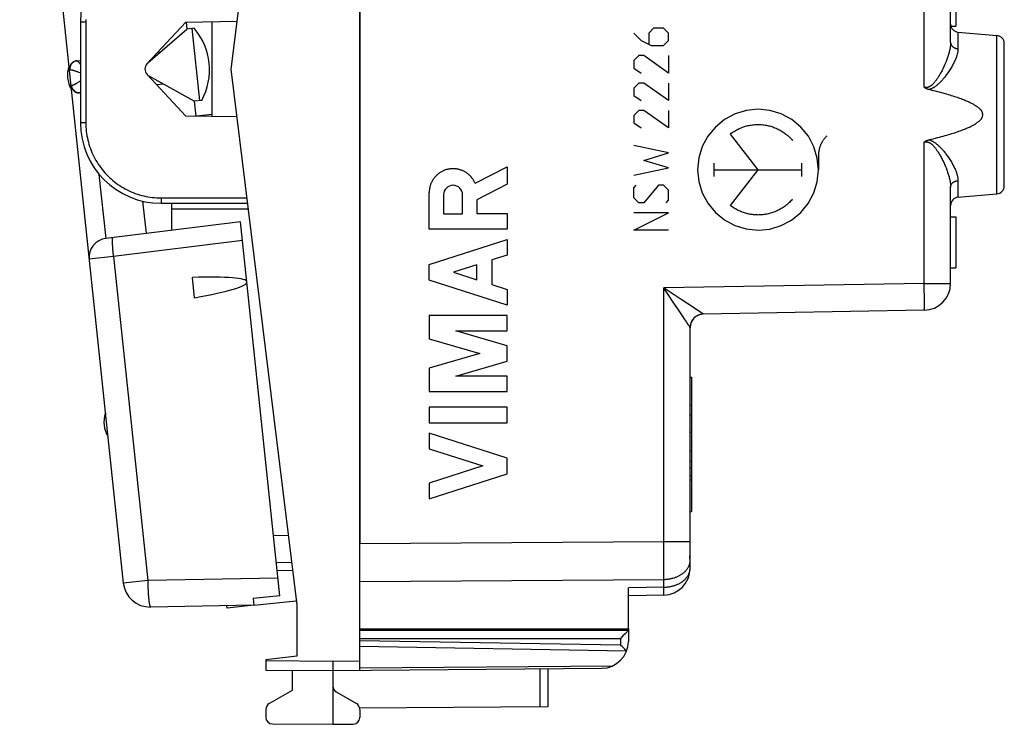
# Model space of a CAD drawing. Units: millimetres. Extents: x -58.9 to 23.6, y -24.4 to 46.3.
# Drawn here: x -58.9 to -22.2, y -24.4 to 1.8 of the extents above; entities that cross this region are included whole.
import ezdxf

# ---------------------------------------------------------------- set-up
doc = ezdxf.new("R2010")
doc.units = ezdxf.units.MM
doc.header["$LTSCALE"] = 16.335
doc.layers.get('0').update_dxf_attribs({"linetype": 'CONTINUOUS'})
for name, color, linetype in [('218', 7, 'CONTINUOUS'), ('ASSI', 7, 'CONTINUOUS'), ('DRAFT', 7, 'CONTINUOUS'), ('RACCORDO', 7, 'CONTINUOUS')]:
    doc.layers.add(name, color=color, linetype=linetype)

msp = doc.modelspace()

# ---------------------------------------------------------------- linework, layer by layer
at = {"color": 7, "linetype": 'CONTINUOUS'}
for p, q in [((-52.388, 1.519), (-52.666, 1.489)), ((-52.472, 1.51), (-52.19, -1.175)), ((-52.106, -1.167), (-52.384, -1.196))]:
    msp.add_line(p, q, dxfattribs=at)
msp.add_arc((-54.22, -0.031), 2.4, 331.7711, 40.2289, dxfattribs=at)
at = {"layer": '218', "color": 7, "linetype": 'CONTINUOUS'}
for p, q in [((-46.222, 17.672), (-46.222, -17.672)), ((-24.222, 0.994), (-24.222, 9.406)), ((-24.022, 3.3), (-24.022, 1.6)), ((-24.212, 1.6), (-24.022, 1.6)), ((-23.948, 1.376), (-22.496, 1.249)), ((-22.222, -4.35), (-22.222, 0.95)), ((-24.222, -7.983), (-24.222, -4.394)), ((-23.948, -4.776), (-22.496, -4.649)), ((-24.222, -5.5), (-24.022, -5.5)), ((-24.022, -5.5), (-24.022, -7.4)), ((-24.222, -7.4), (-24.022, -7.4)), ((-25.205, -8.983), (-33.431, -9.127)), ((-33.922, -18.588), (-33.922, -9.626)), ((-33.922, -11.47), (-33.872, -11.47)), ((-33.872, -11.47), (-33.872, -16.47)), ((-33.872, -12.533), (-33.922, -12.533)), ((-33.922, -12.873), (-33.872, -12.873)), ((-33.922, -13.516), (-33.872, -13.516)), ((-33.922, -14.218), (-33.872, -14.218)), ((-33.922, -14.604), (-33.872, -14.604)), ((-33.922, -14.848), (-33.872, -14.848)), ((-33.922, -15.143), (-33.872, -15.143)), ((-33.922, -15.294), (-33.872, -15.294)), ((-33.922, -16.47), (-33.872, -16.47)), ((-33.922, -18.244), (-33.935, -18.244)), ((-36.222, -20.85), (-36.222, -19.318)), ((-34.905, -19.588), (-36.222, -19.611)), ((-46.222, -20.85), (-36.222, -20.85))]:
    msp.add_line(p, q, dxfattribs=at)
at = {"layer": '218', "color": 250, "linetype": 'CONTINUOUS'}
for p, q in [((-25.205, -0.677), (-25.205, 11.077)), ((-35.279, 1.521), (-35.465, 1.336)), ((-34.908, 1.521), (-35.279, 1.521)), ((-34.722, 1.336), (-34.908, 1.521)), ((-36.022, 1.336), (-35.743, 1.057)), ((-35.465, 1.336), (-35.465, 0.933)), ((-34.722, 1.057), (-34.722, 1.336)), ((-23.948, 1.376), (-23.948, 0.755)), ((-22.496, -4.649), (-22.496, 1.249)), ((-35.743, 1.057), (-35.372, 0.871)), ((-35.372, 0.871), (-34.908, 0.871)), ((-34.908, 0.871), (-34.722, 1.057)), ((-35.836, 0.5), (-36.022, 0.314)), ((-35.651, 0.5), (-35.836, 0.5)), ((-34.722, -0.15), (-35.651, 0.5)), ((-34.722, 0.5), (-34.722, -0.15)), ((-36.022, 0.314), (-36.022, 0.036)), ((-36.022, 0.036), (-35.743, -0.15)), ((-35.836, -0.521), (-36.022, -0.707)), ((-36.022, -0.707), (-36.022, -0.986)), ((-35.651, -0.521), (-35.836, -0.521)), ((-34.722, -1.171), (-35.651, -0.521)), ((-34.722, -0.521), (-34.722, -1.171)), ((-36.022, -0.986), (-35.743, -1.171)), ((-35.836, -1.543), (-36.022, -1.729)), ((-36.022, -1.729), (-36.022, -2.007)), ((-35.651, -1.543), (-35.836, -1.543)), ((-34.722, -2.193), (-35.651, -1.543)), ((-34.722, -1.543), (-34.722, -2.193)), ((-36.022, -2.007), (-35.743, -2.193)), ((-31.391, -3.75), (-32.424, -2.419)), ((-34.722, -3.121), (-36.022, -2.843)), ((-25.205, -7.983), (-25.205, -2.723)), ((-35.651, -3.4), (-34.722, -3.121)), ((-29.142, -3.215), (-29.142, -3.75)), ((-41.929, -4.255), (-40.738, -3.638)), ((-40.738, -3.638), (-40.738, -4.291)), ((-34.722, -3.679), (-35.651, -3.4)), ((-33.026, -3.998), (-33.026, -3.502)), ((-29.756, -3.998), (-29.756, -3.502)), ((-36.022, -3.957), (-34.722, -3.679)), ((-33.026, -3.75), (-29.756, -3.75)), ((-32.424, -5.081), (-31.391, -3.75)), ((-40.738, -4.291), (-41.859, -4.872)), ((-36.022, -4.421), (-35.929, -4.329)), ((-35.093, -4.329), (-35.651, -4.979)), ((-34.908, -4.329), (-35.093, -4.329)), ((-34.722, -4.514), (-34.908, -4.329)), ((-23.948, -4.155), (-23.948, -4.776)), ((-43.638, -5.959), (-43.638, -4.6)), ((-43.101, -4.681), (-43.101, -5.386)), ((-42.396, -5.386), (-42.396, -4.681)), ((-36.022, -4.793), (-36.022, -4.421)), ((-34.722, -4.886), (-34.722, -4.514)), ((-41.859, -4.872), (-41.859, -5.378)), ((-35.836, -4.979), (-36.022, -4.793)), ((-35.651, -4.979), (-35.836, -4.979)), ((-34.815, -4.979), (-34.722, -4.886)), ((-43.101, -5.386), (-42.396, -5.386)), ((-41.859, -5.378), (-40.738, -5.378)), ((-40.738, -5.378), (-40.738, -5.959)), ((-34.722, -5.35), (-36.022, -5.35)), ((-36.022, -6), (-34.722, -5.35)), ((-40.738, -5.959), (-43.638, -5.959)), ((-34.722, -6), (-36.022, -6)), ((-43.638, -7.276), (-40.738, -6.345)), ((-40.738, -6.345), (-40.738, -6.925)), ((-40.738, -6.925), (-41.309, -7.108)), ((-43.638, -7.856), (-43.638, -7.276)), ((-41.859, -7.285), (-42.735, -7.566)), ((-41.859, -7.847), (-41.859, -7.285)), ((-41.309, -7.108), (-41.309, -8.024)), ((-42.735, -7.566), (-41.859, -7.847)), ((-40.738, -8.787), (-43.638, -7.856)), ((-41.309, -8.024), (-40.738, -8.207)), ((-25.205, -7.983), (-34.905, -8.153)), ((-25.205, -7.983), (-24.222, -7.983)), ((-25.202, -8.148), (-25.205, -7.983)), ((-40.738, -8.207), (-40.738, -8.787)), ((-34.851, -8.188), (-34.905, -8.153)), ((-34.868, -8.206), (-34.905, -8.153)), ((-34.905, -17.59), (-34.905, -8.153)), ((-34.761, -8.364), (-34.868, -8.206)), ((-34.744, -8.258), (-34.851, -8.188)), ((-34.526, -8.712), (-34.761, -8.364)), ((-34.484, -8.428), (-34.744, -8.258)), ((-34.535, -8.395), (-34.586, -8.361)), ((-34.249, -8.582), (-34.484, -8.428)), ((-25.2, -8.282), (-25.202, -8.148)), ((-25.199, -8.41), (-25.2, -8.282)), ((-25.198, -8.53), (-25.199, -8.41)), ((-34.381, -8.928), (-34.526, -8.712)), ((-34.009, -8.74), (-34.249, -8.582)), ((-33.641, -8.984), (-34.009, -8.74)), ((-25.197, -8.64), (-25.198, -8.53)), ((-25.198, -8.789), (-25.197, -8.719)), ((-25.198, -8.835), (-25.198, -8.789)), ((-25.197, -8.719), (-25.197, -8.64)), ((-34.26, -9.109), (-34.381, -8.928)), ((-34.179, -9.23), (-34.26, -9.109)), ((-33.527, -9.06), (-33.641, -8.984)), ((-33.489, -9.085), (-33.527, -9.06)), ((-33.468, -9.1), (-33.489, -9.085)), ((-33.456, -9.108), (-33.468, -9.1)), ((-33.431, -9.127), (-33.431, -9.127)), ((-25.199, -8.875), (-25.198, -8.835)), ((-25.199, -8.899), (-25.199, -8.875)), ((-40.738, -9.174), (-43.638, -9.174)), ((-43.638, -9.174), (-43.638, -10.051)), ((-40.738, -9.754), (-40.738, -9.174)), ((-34.113, -9.329), (-34.179, -9.23)), ((-34.048, -9.428), (-34.113, -9.329)), ((-34.027, -9.46), (-34.048, -9.428)), ((-33.984, -9.525), (-34.027, -9.46)), ((-33.965, -9.555), (-33.984, -9.525)), ((-40.738, -10.303), (-42.65, -9.754)), ((-42.65, -9.754), (-40.738, -9.754)), ((-33.95, -9.579), (-33.965, -9.555)), ((-43.638, -10.051), (-41.75, -10.593)), ((-41.75, -10.593), (-43.638, -11.134)), ((-40.738, -10.883), (-40.738, -10.303)), ((-42.65, -11.431), (-40.738, -10.883)), ((-43.638, -11.134), (-43.638, -12.011)), ((-40.738, -11.431), (-42.65, -11.431)), ((-40.738, -12.011), (-40.738, -11.431)), ((-43.638, -12.011), (-40.738, -12.011)), ((-40.738, -12.591), (-43.638, -12.591)), ((-43.638, -12.591), (-43.638, -13.171)), ((-40.738, -13.171), (-40.738, -12.591)), ((-43.638, -13.171), (-40.738, -13.171)), ((-40.738, -14.489), (-43.638, -13.558)), ((-43.638, -13.558), (-43.638, -14.138)), ((-43.638, -14.138), (-41.641, -14.779)), ((-40.738, -15.069), (-40.738, -14.489)), ((-41.641, -14.779), (-43.638, -15.42)), ((-43.638, -16), (-40.738, -15.069)), ((-43.638, -15.42), (-43.638, -16)), ((-46.222, -17.672), (-34.905, -17.59)), ((-34.905, -17.59), (-33.922, -17.59)), ((-34.903, -17.98), (-34.905, -17.59)), ((-34.903, -18.315), (-34.903, -17.98)), ((-34.903, -18.627), (-34.903, -18.315)), ((-34.904, -18.875), (-34.903, -18.627)), ((-46.222, -19.086), (-34.905, -19.004)), ((-34.905, -19.004), (-34.904, -18.875)), ((-34.905, -19.295), (-34.905, -19.004)), ((-34.905, -19.295), (-36.222, -19.318)), ((-34.903, -19.439), (-34.905, -19.295)), ((-34.903, -19.506), (-34.903, -19.439)), ((-34.903, -19.537), (-34.903, -19.506)), ((-34.903, -19.554), (-34.903, -19.537))]:
    msp.add_line(p, q, dxfattribs=at)
for points in [[(-24.222, 0.994), (-24.222, 0.969), (-24.223, 0.944), (-24.225, 0.917), (-24.227, 0.891), (-24.23, 0.863), (-24.233, 0.835), (-24.238, 0.806), (-24.243, 0.776), (-24.248, 0.746), (-24.255, 0.715), (-24.262, 0.683), (-24.27, 0.65), (-24.278, 0.616), (-24.288, 0.581), (-24.298, 0.546), (-24.309, 0.509), (-24.321, 0.472), (-24.334, 0.434), (-24.347, 0.396), (-24.362, 0.356), (-24.377, 0.316), (-24.393, 0.275), (-24.41, 0.233), (-24.428, 0.191), (-24.446, 0.149), (-24.465, 0.108), (-24.484, 0.067), (-24.503, 0.027), (-24.522, -0.012), (-24.541, -0.05), (-24.56, -0.086), (-24.579, -0.121), (-24.597, -0.154), (-24.615, -0.186), (-24.632, -0.216), (-24.649, -0.245), (-24.666, -0.273), (-24.682, -0.299), (-24.699, -0.324), (-24.714, -0.348), (-24.73, -0.371), (-24.746, -0.394), (-24.761, -0.415), (-24.776, -0.435), (-24.791, -0.454), (-24.805, -0.473), (-24.819, -0.49), (-24.833, -0.506), (-24.847, -0.522), (-24.86, -0.536), (-24.873, -0.55), (-24.886, -0.563), (-24.899, -0.576), (-24.912, -0.587), (-24.924, -0.598), (-24.936, -0.608), (-24.949, -0.618), (-24.96, -0.626), (-24.972, -0.634), (-24.983, -0.642), (-24.994, -0.648), (-25.005, -0.654), (-25.015, -0.659), (-25.025, -0.664), (-25.035, -0.668), (-25.045, -0.672), (-25.054, -0.676), (-25.063, -0.678), (-25.073, -0.681), (-25.082, -0.683), (-25.091, -0.685), (-25.1, -0.686), (-25.109, -0.687), (-25.118, -0.688), (-25.127, -0.688), (-25.136, -0.688), (-25.145, -0.688), (-25.153, -0.687), (-25.162, -0.686), (-25.171, -0.685), (-25.179, -0.683), (-25.188, -0.681), (-25.196, -0.679), (-25.205, -0.677)], [(-23.948, 0.755), (-23.948, 0.733), (-23.95, 0.71), (-23.952, 0.687), (-23.954, 0.664), (-23.958, 0.639), (-23.962, 0.614), (-23.968, 0.589), (-23.974, 0.562), (-23.981, 0.535), (-23.989, 0.508), (-23.998, 0.479), (-24.007, 0.45), (-24.018, 0.42), (-24.03, 0.39), (-24.042, 0.358), (-24.056, 0.326), (-24.071, 0.294), (-24.087, 0.26), (-24.103, 0.226), (-24.121, 0.191), (-24.14, 0.156), (-24.16, 0.119), (-24.181, 0.082), (-24.203, 0.045), (-24.226, 0.008), (-24.25, -0.029), (-24.273, -0.066), (-24.298, -0.102), (-24.322, -0.137), (-24.347, -0.172), (-24.371, -0.205), (-24.395, -0.237), (-24.418, -0.267), (-24.441, -0.296), (-24.464, -0.324), (-24.486, -0.351), (-24.507, -0.376), (-24.528, -0.401), (-24.549, -0.424), (-24.57, -0.446), (-24.59, -0.468), (-24.61, -0.488), (-24.629, -0.508), (-24.649, -0.527), (-24.668, -0.545), (-24.687, -0.562), (-24.705, -0.578), (-24.723, -0.594), (-24.741, -0.608), (-24.758, -0.622), (-24.775, -0.635), (-24.792, -0.648), (-24.808, -0.659), (-24.825, -0.671), (-24.841, -0.681), (-24.857, -0.691), (-24.872, -0.7), (-24.888, -0.709), (-24.903, -0.717), (-24.918, -0.724), (-24.932, -0.731), (-24.946, -0.737), (-24.96, -0.742), (-24.973, -0.747), (-24.986, -0.752), (-24.999, -0.756), (-25.011, -0.759), (-25.023, -0.762), (-25.035, -0.765)], [(-24.222, 0.994), (-24.222, 0.985), (-24.221, 0.975), (-24.22, 0.966), (-24.218, 0.957), (-24.217, 0.948), (-24.214, 0.939), (-24.211, 0.931), (-24.208, 0.922), (-24.205, 0.913), (-24.201, 0.905), (-24.196, 0.896), (-24.191, 0.888), (-24.186, 0.88), (-24.18, 0.872), (-24.174, 0.864), (-24.168, 0.857), (-24.161, 0.849), (-24.154, 0.842), (-24.147, 0.835), (-24.139, 0.829), (-24.131, 0.822), (-24.123, 0.816), (-24.114, 0.81), (-24.105, 0.804), (-24.096, 0.799), (-24.087, 0.794), (-24.077, 0.789), (-24.067, 0.784), (-24.057, 0.78), (-24.047, 0.776), (-24.036, 0.772), (-24.026, 0.769), (-24.015, 0.766), (-24.004, 0.763), (-23.993, 0.761), (-23.982, 0.759), (-23.971, 0.757), (-23.959, 0.756), (-23.948, 0.755)], [(-31.391, -1.5), (-31.828, -1.543), (-32.248, -1.67), (-32.636, -1.876), (-32.982, -2.159), (-33.26, -2.499), (-33.468, -2.885), (-33.596, -3.305), (-33.641, -3.75), (-33.598, -4.187), (-33.471, -4.607), (-33.265, -4.995), (-32.982, -5.341), (-32.643, -5.619), (-32.256, -5.827), (-31.836, -5.955), (-31.391, -6)], [(-31.391, -6), (-30.954, -5.957), (-30.534, -5.83), (-30.147, -5.624), (-29.801, -5.341), (-29.522, -5.001), (-29.315, -4.615), (-29.186, -4.195), (-29.142, -3.75), (-29.185, -3.313), (-29.312, -2.893), (-29.518, -2.505), (-29.801, -2.159), (-30.14, -1.881), (-30.527, -1.673), (-30.947, -1.545), (-31.391, -1.5)], [(-32.424, -2.419), (-32.39, -2.393), (-32.355, -2.368), (-32.32, -2.344), (-32.284, -2.321), (-32.247, -2.299), (-32.21, -2.277), (-32.172, -2.257), (-32.134, -2.238), (-32.095, -2.219), (-32.056, -2.202), (-32.016, -2.185), (-31.976, -2.17), (-31.936, -2.156), (-31.895, -2.142), (-31.854, -2.13), (-31.813, -2.119), (-31.771, -2.108), (-31.729, -2.099), (-31.687, -2.091), (-31.645, -2.084), (-31.602, -2.078), (-31.56, -2.073), (-31.517, -2.07), (-31.474, -2.067), (-31.431, -2.066), (-31.388, -2.065), (-31.346, -2.066), (-31.303, -2.067), (-31.26, -2.07), (-31.217, -2.074), (-31.175, -2.079), (-31.132, -2.085), (-31.09, -2.092), (-31.048, -2.1), (-31.006, -2.11), (-30.964, -2.12), (-30.923, -2.131), (-30.882, -2.144), (-30.841, -2.157), (-30.801, -2.172), (-30.761, -2.187), (-30.722, -2.204), (-30.682, -2.222), (-30.644, -2.24), (-30.606, -2.26), (-30.568, -2.28), (-30.531, -2.302), (-30.494, -2.324), (-30.458, -2.347), (-30.423, -2.371), (-30.388, -2.396), (-30.354, -2.422), (-30.321, -2.449), (-30.288, -2.477), (-30.256, -2.505), (-30.224, -2.535), (-30.194, -2.565), (-30.164, -2.596), (-30.135, -2.627), (-30.107, -2.66)], [(-28.835, -2.497), (-28.851, -2.513), (-28.866, -2.529), (-28.882, -2.545), (-28.897, -2.562), (-28.911, -2.579), (-28.925, -2.596), (-28.939, -2.613), (-28.952, -2.631), (-28.965, -2.649), (-28.978, -2.668), (-28.99, -2.687), (-29.001, -2.706), (-29.013, -2.725), (-29.023, -2.744), (-29.034, -2.764), (-29.044, -2.784), (-29.053, -2.804), (-29.062, -2.825), (-29.071, -2.845), (-29.079, -2.866), (-29.086, -2.887), (-29.093, -2.908), (-29.1, -2.929), (-29.106, -2.951), (-29.112, -2.972), (-29.117, -2.994), (-29.122, -3.016), (-29.126, -3.037), (-29.13, -3.059), (-29.133, -3.081), (-29.136, -3.104), (-29.138, -3.126), (-29.14, -3.148), (-29.141, -3.17), (-29.142, -3.193), (-29.142, -3.215)], [(-25.205, -2.723), (-25.196, -2.721), (-25.188, -2.719), (-25.179, -2.717), (-25.171, -2.715), (-25.162, -2.714), (-25.153, -2.713), (-25.145, -2.712), (-25.136, -2.712), (-25.127, -2.712), (-25.118, -2.712), (-25.109, -2.713), (-25.1, -2.714), (-25.091, -2.715), (-25.082, -2.717), (-25.073, -2.719), (-25.063, -2.722), (-25.054, -2.724), (-25.044, -2.728), (-25.035, -2.732), (-25.025, -2.736), (-25.015, -2.741), (-25.005, -2.746), (-24.994, -2.752), (-24.983, -2.758), (-24.972, -2.766), (-24.96, -2.774), (-24.948, -2.782), (-24.936, -2.792), (-24.924, -2.802), (-24.911, -2.813), (-24.899, -2.825), (-24.886, -2.837), (-24.873, -2.85), (-24.86, -2.864), (-24.847, -2.878), (-24.833, -2.894), (-24.819, -2.91), (-24.805, -2.927), (-24.79, -2.946), (-24.776, -2.965), (-24.761, -2.985), (-24.745, -3.007), (-24.73, -3.029), (-24.714, -3.052), (-24.698, -3.076), (-24.682, -3.101), (-24.666, -3.127), (-24.649, -3.155), (-24.632, -3.184), (-24.615, -3.214), (-24.597, -3.245), (-24.579, -3.279), (-24.56, -3.313), (-24.541, -3.35), (-24.522, -3.387), (-24.503, -3.427), (-24.484, -3.467), (-24.465, -3.508), (-24.446, -3.549), (-24.428, -3.591), (-24.41, -3.633), (-24.393, -3.674), (-24.377, -3.716), (-24.362, -3.756), (-24.347, -3.795), (-24.334, -3.834), (-24.321, -3.872), (-24.309, -3.909), (-24.298, -3.946), (-24.288, -3.981), (-24.278, -4.016), (-24.27, -4.049), (-24.262, -4.082), (-24.255, -4.115), (-24.248, -4.146), (-24.243, -4.176), (-24.238, -4.206), (-24.233, -4.235), (-24.23, -4.263), (-24.227, -4.291), (-24.225, -4.317), (-24.223, -4.344), (-24.222, -4.369), (-24.222, -4.394)], [(-25.035, -2.635), (-25.023, -2.638), (-25.011, -2.641), (-24.999, -2.644), (-24.986, -2.648), (-24.973, -2.653), (-24.96, -2.658), (-24.946, -2.663), (-24.932, -2.669), (-24.918, -2.676), (-24.903, -2.683), (-24.888, -2.691), (-24.872, -2.7), (-24.857, -2.709), (-24.841, -2.719), (-24.825, -2.73), (-24.808, -2.741), (-24.792, -2.752), (-24.775, -2.765), (-24.758, -2.778), (-24.741, -2.792), (-24.723, -2.806), (-24.705, -2.822), (-24.687, -2.838), (-24.668, -2.855), (-24.649, -2.873), (-24.629, -2.892), (-24.61, -2.912), (-24.59, -2.932), (-24.57, -2.954), (-24.549, -2.976), (-24.528, -2.999), (-24.507, -3.024), (-24.486, -3.049), (-24.464, -3.076), (-24.441, -3.103), (-24.418, -3.133), (-24.395, -3.163), (-24.371, -3.195), (-24.347, -3.228), (-24.322, -3.262), (-24.298, -3.298), (-24.274, -3.334), (-24.25, -3.371), (-24.226, -3.408), (-24.204, -3.445), (-24.182, -3.482), (-24.16, -3.519), (-24.14, -3.555), (-24.121, -3.591), (-24.104, -3.626), (-24.087, -3.66), (-24.071, -3.693), (-24.056, -3.726), (-24.043, -3.758), (-24.03, -3.79), (-24.018, -3.82), (-24.007, -3.85), (-23.998, -3.879), (-23.989, -3.907), (-23.981, -3.935), (-23.974, -3.962), (-23.968, -3.989), (-23.962, -4.014), (-23.958, -4.039), (-23.954, -4.064), (-23.952, -4.087), (-23.95, -4.11), (-23.948, -4.133), (-23.948, -4.155)], [(-41.929, -4.255), (-41.94, -4.231), (-41.951, -4.207), (-41.963, -4.184), (-41.976, -4.161), (-41.989, -4.138), (-42.003, -4.116), (-42.017, -4.094), (-42.033, -4.073), (-42.048, -4.052), (-42.065, -4.032), (-42.082, -4.012), (-42.1, -3.992), (-42.118, -3.973), (-42.137, -3.955), (-42.156, -3.937), (-42.176, -3.92), (-42.196, -3.904), (-42.217, -3.888), (-42.238, -3.872), (-42.26, -3.857), (-42.282, -3.843), (-42.304, -3.83), (-42.327, -3.817), (-42.35, -3.805), (-42.374, -3.794), (-42.398, -3.783), (-42.422, -3.773), (-42.447, -3.764), (-42.472, -3.755), (-42.497, -3.747), (-42.522, -3.74), (-42.547, -3.734), (-42.573, -3.728), (-42.599, -3.724), (-42.625, -3.72), (-42.651, -3.716), (-42.677, -3.714), (-42.703, -3.712), (-42.729, -3.711), (-42.755, -3.711), (-42.782, -3.712), (-42.808, -3.713), (-42.834, -3.715), (-42.86, -3.718), (-42.886, -3.722), (-42.912, -3.726), (-42.938, -3.731), (-42.963, -3.737), (-42.988, -3.744), (-43.014, -3.751), (-43.038, -3.759), (-43.063, -3.768), (-43.088, -3.778), (-43.112, -3.788), (-43.135, -3.799), (-43.159, -3.811), (-43.182, -3.824), (-43.205, -3.837), (-43.227, -3.851), (-43.249, -3.865), (-43.27, -3.88), (-43.291, -3.896), (-43.312, -3.912), (-43.332, -3.929), (-43.351, -3.946), (-43.37, -3.965), (-43.389, -3.983), (-43.407, -4.002), (-43.424, -4.022), (-43.441, -4.042), (-43.457, -4.063), (-43.473, -4.084), (-43.487, -4.106), (-43.502, -4.128), (-43.515, -4.15), (-43.528, -4.173), (-43.541, -4.196), (-43.552, -4.22), (-43.563, -4.243), (-43.573, -4.268), (-43.583, -4.292), (-43.591, -4.317), (-43.599, -4.342), (-43.607, -4.367), (-43.613, -4.392), (-43.619, -4.418), (-43.624, -4.444), (-43.628, -4.47), (-43.632, -4.496), (-43.634, -4.522), (-43.636, -4.548), (-43.637, -4.574), (-43.638, -4.6)], [(-24.222, -4.394), (-24.222, -4.385), (-24.221, -4.375), (-24.22, -4.366), (-24.218, -4.357), (-24.217, -4.348), (-24.214, -4.339), (-24.211, -4.331), (-24.208, -4.322), (-24.205, -4.313), (-24.201, -4.305), (-24.196, -4.296), (-24.191, -4.288), (-24.186, -4.28), (-24.18, -4.272), (-24.174, -4.264), (-24.168, -4.257), (-24.161, -4.249), (-24.154, -4.242), (-24.147, -4.235), (-24.139, -4.229), (-24.131, -4.222), (-24.123, -4.216), (-24.114, -4.21), (-24.105, -4.204), (-24.096, -4.199), (-24.087, -4.194), (-24.077, -4.189), (-24.067, -4.184), (-24.057, -4.18), (-24.047, -4.176), (-24.036, -4.172), (-24.026, -4.169), (-24.015, -4.166), (-24.004, -4.163), (-23.993, -4.161), (-23.982, -4.159), (-23.971, -4.157), (-23.959, -4.156), (-23.948, -4.155)], [(-30.107, -4.84), (-30.135, -4.873), (-30.164, -4.904), (-30.194, -4.935), (-30.224, -4.965), (-30.256, -4.995), (-30.288, -5.023), (-30.321, -5.051), (-30.354, -5.078), (-30.388, -5.104), (-30.423, -5.129), (-30.458, -5.153), (-30.494, -5.176), (-30.531, -5.198), (-30.568, -5.22), (-30.606, -5.24), (-30.644, -5.26), (-30.682, -5.278), (-30.722, -5.296), (-30.761, -5.313), (-30.801, -5.328), (-30.841, -5.343), (-30.882, -5.356), (-30.923, -5.369), (-30.964, -5.38), (-31.006, -5.39), (-31.048, -5.4), (-31.09, -5.408), (-31.132, -5.415), (-31.175, -5.421), (-31.217, -5.426), (-31.26, -5.43), (-31.303, -5.433), (-31.346, -5.434), (-31.388, -5.435), (-31.431, -5.434), (-31.474, -5.433), (-31.517, -5.43), (-31.56, -5.427), (-31.602, -5.422), (-31.645, -5.416), (-31.687, -5.409), (-31.729, -5.401), (-31.771, -5.392), (-31.813, -5.381), (-31.854, -5.37), (-31.895, -5.358), (-31.936, -5.344), (-31.976, -5.33), (-32.016, -5.315), (-32.056, -5.298), (-32.095, -5.281), (-32.134, -5.262), (-32.172, -5.243), (-32.21, -5.223), (-32.247, -5.201), (-32.284, -5.179), (-32.32, -5.156), (-32.355, -5.132), (-32.39, -5.107), (-32.424, -5.081)], [(-33.431, -9.127), (-33.447, -9.127), (-33.463, -9.128), (-33.479, -9.13), (-33.495, -9.132), (-33.511, -9.135), (-33.527, -9.138), (-33.543, -9.141), (-33.558, -9.146), (-33.574, -9.15), (-33.589, -9.155), (-33.604, -9.161), (-33.619, -9.167), (-33.634, -9.174), (-33.649, -9.181), (-33.663, -9.188), (-33.677, -9.196), (-33.691, -9.205), (-33.704, -9.214), (-33.718, -9.223), (-33.73, -9.233), (-33.743, -9.243), (-33.755, -9.254), (-33.767, -9.265), (-33.779, -9.276), (-33.79, -9.288), (-33.801, -9.3), (-33.811, -9.312), (-33.821, -9.325), (-33.83, -9.338), (-33.84, -9.351), (-33.848, -9.365), (-33.856, -9.379), (-33.864, -9.393), (-33.872, -9.408), (-33.878, -9.422), (-33.885, -9.437), (-33.891, -9.452), (-33.896, -9.467), (-33.901, -9.483), (-33.905, -9.498), (-33.909, -9.514), (-33.913, -9.53), (-33.915, -9.546), (-33.918, -9.562), (-33.92, -9.578), (-33.921, -9.594), (-33.922, -9.61), (-33.922, -9.626)], [(-33.431, -9.127), (-33.431, -9.126), (-33.432, -9.125), (-33.433, -9.124), (-33.435, -9.123), (-33.438, -9.121), (-33.44, -9.119), (-33.444, -9.117), (-33.447, -9.114), (-33.456, -9.108)], [(-25.205, -8.983), (-25.204, -8.983), (-25.204, -8.982), (-25.203, -8.98), (-25.203, -8.977), (-25.202, -8.974), (-25.202, -8.969), (-25.201, -8.965), (-25.201, -8.959), (-25.201, -8.952), (-25.2, -8.945), (-25.2, -8.937), (-25.2, -8.929), (-25.199, -8.92), (-25.199, -8.899)], [(-33.922, -9.626), (-33.922, -9.626), (-33.923, -9.625), (-33.923, -9.623), (-33.925, -9.621), (-33.926, -9.618), (-33.928, -9.615), (-33.93, -9.612), (-33.932, -9.608), (-33.935, -9.603), (-33.938, -9.598), (-33.942, -9.592), (-33.95, -9.579)], [(-34.905, -19.004), (-34.877, -19.003), (-34.85, -19.002), (-34.823, -19.001), (-34.796, -18.998), (-34.769, -18.996), (-34.742, -18.992), (-34.715, -18.989), (-34.689, -18.984), (-34.662, -18.98), (-34.636, -18.974), (-34.61, -18.969), (-34.584, -18.962), (-34.559, -18.956), (-34.533, -18.948), (-34.509, -18.941), (-34.484, -18.933), (-34.46, -18.924), (-34.436, -18.915), (-34.412, -18.905), (-34.389, -18.895), (-34.366, -18.885), (-34.343, -18.874), (-34.321, -18.862), (-34.3, -18.85), (-34.279, -18.838), (-34.258, -18.826), (-34.238, -18.813), (-34.218, -18.799), (-34.199, -18.786), (-34.181, -18.771), (-34.163, -18.757), (-34.145, -18.742), (-34.128, -18.727), (-34.112, -18.712), (-34.096, -18.696), (-34.081, -18.68), (-34.067, -18.663), (-34.053, -18.647), (-34.04, -18.63), (-34.027, -18.613), (-34.016, -18.596), (-34.004, -18.578), (-33.994, -18.56), (-33.984, -18.542), (-33.975, -18.524), (-33.967, -18.506), (-33.959, -18.487), (-33.952, -18.469), (-33.946, -18.45), (-33.94, -18.431), (-33.935, -18.412), (-33.931, -18.393), (-33.928, -18.374), (-33.925, -18.355), (-33.923, -18.335), (-33.922, -18.316), (-33.922, -18.297)], [(-34.905, -19.295), (-34.877, -19.295), (-34.85, -19.293), (-34.823, -19.292), (-34.796, -19.29), (-34.769, -19.287), (-34.742, -19.284), (-34.715, -19.28), (-34.689, -19.276), (-34.662, -19.271), (-34.636, -19.266), (-34.61, -19.26), (-34.584, -19.254), (-34.559, -19.247), (-34.533, -19.24), (-34.509, -19.232), (-34.484, -19.224), (-34.46, -19.215), (-34.436, -19.206), (-34.412, -19.196), (-34.389, -19.186), (-34.366, -19.176), (-34.343, -19.165), (-34.321, -19.154), (-34.3, -19.142), (-34.279, -19.13), (-34.258, -19.117), (-34.238, -19.104), (-34.218, -19.091), (-34.199, -19.077), (-34.181, -19.063), (-34.163, -19.048), (-34.145, -19.033), (-34.128, -19.018), (-34.112, -19.003), (-34.096, -18.987), (-34.081, -18.971), (-34.067, -18.955), (-34.053, -18.938), (-34.04, -18.921), (-34.027, -18.904), (-34.016, -18.887), (-34.004, -18.869), (-33.994, -18.851), (-33.984, -18.833), (-33.975, -18.815), (-33.967, -18.797), (-33.959, -18.778), (-33.952, -18.76), (-33.946, -18.741), (-33.94, -18.722), (-33.935, -18.703), (-33.931, -18.684), (-33.928, -18.665), (-33.925, -18.646), (-33.923, -18.627), (-33.922, -18.607), (-33.922, -18.588)], [(-34.905, -19.588), (-34.904, -19.588), (-34.904, -19.586), (-34.904, -19.584), (-34.904, -19.581), (-34.904, -19.577), (-34.904, -19.573), (-34.903, -19.567), (-34.903, -19.554)]]:
    msp.add_lwpolyline(points, dxfattribs=at)
at = {"layer": '218', "color": 7, "linetype": 'CONTINUOUS'}
for points in [[(-25.035, -0.765), (-25.048, -0.762), (-25.061, -0.758), (-25.073, -0.754), (-25.086, -0.749), (-25.098, -0.744), (-25.11, -0.739), (-25.121, -0.734), (-25.133, -0.728), (-25.144, -0.721), (-25.155, -0.714), (-25.165, -0.707), (-25.175, -0.7), (-25.185, -0.693), (-25.195, -0.685), (-25.205, -0.677)], [(-25.035, -2.635), (-24.95, -2.614), (-24.867, -2.594), (-24.787, -2.574), (-24.71, -2.554), (-24.635, -2.534), (-24.563, -2.515), (-24.493, -2.496), (-24.426, -2.477), (-24.361, -2.458), (-24.298, -2.44), (-24.238, -2.422), (-24.18, -2.404), (-24.123, -2.386), (-24.069, -2.369), (-24.017, -2.352), (-23.966, -2.335), (-23.918, -2.318), (-23.871, -2.301), (-23.826, -2.285), (-23.783, -2.269), (-23.741, -2.253), (-23.701, -2.237), (-23.663, -2.221), (-23.626, -2.206), (-23.59, -2.19), (-23.556, -2.175), (-23.523, -2.16), (-23.492, -2.146), (-23.462, -2.131), (-23.433, -2.117), (-23.406, -2.102), (-23.38, -2.088), (-23.355, -2.074), (-23.331, -2.061), (-23.308, -2.047), (-23.286, -2.034), (-23.266, -2.02), (-23.246, -2.007), (-23.228, -1.994), (-23.21, -1.981), (-23.194, -1.969), (-23.178, -1.956), (-23.164, -1.944), (-23.15, -1.932), (-23.137, -1.92), (-23.125, -1.908), (-23.114, -1.896), (-23.104, -1.885), (-23.094, -1.873), (-23.085, -1.862), (-23.077, -1.852), (-23.07, -1.841), (-23.063, -1.831), (-23.057, -1.821), (-23.052, -1.811), (-23.047, -1.801), (-23.042, -1.791), (-23.038, -1.782), (-23.035, -1.773), (-23.032, -1.764), (-23.03, -1.755), (-23.028, -1.747), (-23.026, -1.738), (-23.024, -1.729), (-23.023, -1.721), (-23.023, -1.713), (-23.022, -1.704), (-23.022, -1.696), (-23.023, -1.687), (-23.023, -1.679), (-23.024, -1.67), (-23.026, -1.662), (-23.028, -1.653), (-23.03, -1.644), (-23.032, -1.636), (-23.035, -1.627), (-23.039, -1.618), (-23.042, -1.608), (-23.047, -1.599), (-23.052, -1.589), (-23.057, -1.579), (-23.063, -1.569), (-23.07, -1.559), (-23.077, -1.548), (-23.085, -1.537), (-23.094, -1.526), (-23.104, -1.515), (-23.114, -1.504), (-23.125, -1.492), (-23.137, -1.48), (-23.15, -1.468), (-23.164, -1.456), (-23.179, -1.443), (-23.194, -1.431), (-23.211, -1.418), (-23.229, -1.405), (-23.247, -1.392), (-23.267, -1.379), (-23.287, -1.366), (-23.309, -1.352), (-23.332, -1.339), (-23.356, -1.325), (-23.381, -1.311), (-23.407, -1.297), (-23.435, -1.283), (-23.463, -1.268), (-23.493, -1.254), (-23.525, -1.239), (-23.558, -1.224), (-23.592, -1.209), (-23.627, -1.194), (-23.664, -1.178), (-23.703, -1.162), (-23.743, -1.147), (-23.785, -1.131), (-23.828, -1.114), (-23.873, -1.098), (-23.92, -1.081), (-23.969, -1.065), (-24.019, -1.048), (-24.072, -1.03), (-24.126, -1.013), (-24.183, -0.995), (-24.241, -0.977), (-24.301, -0.959), (-24.364, -0.941), (-24.429, -0.922), (-24.496, -0.904), (-24.565, -0.885), (-24.637, -0.865), (-24.711, -0.846), (-24.788, -0.826), (-24.868, -0.806), (-24.95, -0.786), (-25.035, -0.765)], [(-25.205, -2.723), (-25.195, -2.715), (-25.185, -2.707), (-25.175, -2.7), (-25.165, -2.693), (-25.155, -2.686), (-25.144, -2.679), (-25.133, -2.672), (-25.121, -2.666), (-25.11, -2.661), (-25.098, -2.656), (-25.086, -2.651), (-25.073, -2.646), (-25.061, -2.642), (-25.048, -2.638), (-25.035, -2.635)], [(-33.935, -18.244), (-33.933, -18.22), (-33.931, -18.195), (-33.929, -18.171), (-33.928, -18.147), (-33.927, -18.122), (-33.925, -18.098), (-33.925, -18.073), (-33.924, -18.049), (-33.923, -18.025), (-33.923, -18), (-33.922, -17.976), (-33.922, -17.952), (-33.922, -17.927), (-33.922, -17.903)]]:
    msp.add_lwpolyline(points, dxfattribs=at)
for centre, radius, start, end in [((-23.922, 1.675), 0.3, 180, 265), ((-22.522, 0.95), 0.3, 0, 85), ((-22.522, -4.35), 0.3, 275, 360), ((-23.922, -5.075), 0.3, 95, 180), ((-25.222, -7.983), 1, 271, 360), ((-33.422, -9.627), 0.5, 91, 180), ((-34.922, -18.588), 1, 271, 360)]:
    msp.add_arc(centre, radius, start, end, dxfattribs=at)
at = {"layer": '218', "color": 250, "linetype": 'CONTINUOUS'}
msp.add_ellipse((-42.749, -4.681), major_axis=(0, 0.353), ratio=0.999695, start_param=-1.570796, end_param=1.570796, dxfattribs=at)
at = {"layer": 'ASSI', "color": 7, "linetype": 'CONTINUOUS'}
for p, q in [((-48.572, 19.954), (-51.022, 0)), ((-54.119, 0.226), (-52.666, 1.489)), ((-53.655, 0.629), (-53.755, 0.619)), ((-56.622, 0.319), (-56.63, 0.319)), ((-51.022, 0), (-48.572, -19.954)), ((-52.384, -1.196), (-54.067, -0.262)), ((-53.53, -0.56), (-53.785, -0.587)), ((-52.373, -8.516), (-52.453, -7.758)), ((-51.159, -20.071), (-51.168, -19.984)), ((-50.164, -19.967), (-51.159, -20.071)), ((-48.572, -19.954), (-48.572, -21.859)), ((-48.572, -21.859), (-49.722, -22))]:
    msp.add_line(p, q, dxfattribs=at)
at = {"layer": 'ASSI', "color": 250, "linetype": 'CONTINUOUS'}
msp.add_line((-55.672, -6.306), (-55.923, -3.925), dxfattribs=at)
at = {"layer": 'ASSI', "color": 7, "linetype": 'CONTINUOUS'}
for centre, radius, start, end in [((-56.11, -0.23), 1, 160.1581, 211.8419), ((-53.922, 0), 0.3, 131, 134.352), ((-53.922, 0), 0.3, 227.6704, 241), ((-54.751, -13.159), 1, 160.1581, 211.8419)]:
    msp.add_arc(centre, radius, start, end, dxfattribs=at)
msp.add_ellipse((-56.143, -8.529), major_axis=(5.719, 0.601), ratio=0.087489, start_param=5.422838, end_param=7.143533, dxfattribs=at)
at = {"layer": 'DRAFT', "color": 7, "linetype": 'CONTINUOUS'}
for p, q in [((-54.141, 0.205), (-52.7, 1.75)), ((-52.7, 1.75), (-50.803, 1.783)), ((-52.693, 1.751), (-52.666, 1.489)), ((-51.722, -1.767), (-51.722, 1.767)), ((-52.7, -1.75), (-54.141, -0.205)), ((-52.384, -1.196), (-52.325, -1.757)), ((-50.803, -1.783), (-52.7, -1.75)), ((-51.722, -1.693), (-52.311, -1.757)), ((-54.31, -4.92), (-54.183, -6.123)), ((-50.164, -19.967), (-48.591, -19.801)), ((-48.722, -23.123), (-48.722, -22.387))]:
    msp.add_line(p, q, dxfattribs=at)
msp.add_arc((-53.922, 0), 0.3, 137, 223, dxfattribs=at)
at = {"layer": 'RACCORDO', "color": 7, "linetype": 'CONTINUOUS'}
for p, q in [((-46.222, -22.391), (-46.222, 22.391)), ((-55.027, -19.139), (-58.886, 17.577)), ((-56.622, 1.75), (-56.622, -2)), ((-56.769, 0.304), (-56.63, 0.319)), ((-56.622, -0.887), (-56.643, -0.889)), ((-53.622, -5), (-50.408, -5)), ((-53.222, -6.005), (-53.222, -5)), ((-50.659, -5.69), (-55.685, -6.307)), ((-49.196, -19.613), (-50.659, -5.69)), ((-48.765, -18.382), (-49.326, -18.372)), ((-48.728, -18.683), (-49.295, -18.669)), ((-49.196, -19.613), (-50.19, -19.718)), ((-50.19, -19.718), (-50.164, -19.967)), ((-50.164, -19.967), (-54.016, -20.034)), ((-36.222, -20.85), (-36.222, -21.313)), ((-46.222, -20.9), (-36.222, -20.9)), ((-36.424, -21.107), (-36.517, -21.2)), ((-36.344, -21.027), (-36.424, -21.107)), ((-36.282, -20.964), (-36.344, -21.027)), ((-36.263, -20.944), (-36.282, -20.964)), ((-36.242, -20.922), (-36.263, -20.944)), ((-36.502, -21.46), (-36.517, -21.445)), ((-36.457, -21.506), (-36.502, -21.46)), ((-36.358, -21.608), (-36.457, -21.506)), ((-36.318, -21.648), (-36.358, -21.608)), ((-49.722, -22), (-49.722, -22.378)), ((-47.222, -22.05), (-47.222, -24.4)), ((-47.222, -22.4), (-37.213, -22.313)), ((-39.222, -22.33), (-39.222, -23.753)), ((-49.722, -22.378), (-47.222, -22.4)), ((-49.597, -23.628), (-48.722, -23.123)), ((-47.097, -23.195), (-46.347, -23.628)), ((-39.222, -23.753), (-46.227, -23.794)), ((-49.722, -23.844), (-49.722, -24.137)), ((-46.222, -23.844), (-46.222, -24.146)), ((-49.473, -24.387), (-47.222, -24.4)), ((-47.222, -24.4), (-46.471, -24.396))]:
    msp.add_line(p, q, dxfattribs=at)
at = {"layer": 'RACCORDO', "color": 250, "linetype": 'CONTINUOUS'}
for p, q in [((-56.424, 1.75), (-56.622, 1.75)), ((-56.424, 1.75), (-56.424, -2)), ((-57.036, -0.026), (-57.014, -0.023)), ((-56.952, -0.62), (-56.974, -0.622)), ((-56.424, -2), (-56.622, -2)), ((-53.624, -4.8), (-53.624, -4.835)), ((-53.624, -4.8), (-50.433, -4.8)), ((-53.624, -4.835), (-53.623, -4.919)), ((-53.623, -4.919), (-53.623, -4.96)), ((-53.623, -4.96), (-53.623, -4.979)), ((-53.623, -4.979), (-53.623, -4.988)), ((-53.222, -5.2), (-50.383, -5.2)), ((-50.586, -6.385), (-55.388, -6.975)), ((-55.388, -6.975), (-56.295, -7.075)), ((-55.388, -6.975), (-54.12, -19.043)), ((-48.888, -17.38), (-49.432, -17.37)), ((-54.12, -19.043), (-55.027, -19.139)), ((-49.265, -18.958), (-54.12, -19.043)), ((-36.519, -20.9), (-36.519, -20.85)), ((-46.222, -21.2), (-36.517, -21.2)), ((-36.517, -21.2), (-36.517, -21.445)), ((-46.222, -21.276), (-36.517, -21.445)), ((-46.222, -21.488), (-36.306, -21.661)), ((-49.722, -22.028), (-47.222, -22.05)), ((-47.222, -22.05), (-46.222, -22.041)), ((-46.222, -22.303), (-36.804, -22.221)), ((-39.52, -22.333), (-39.52, -23.755))]:
    msp.add_line(p, q, dxfattribs=at)
for points in [[(-56.422, 1.839), (-56.424, 1.75)], [(-56.757, 0.305), (-56.773, 0.303), (-56.79, 0.3), (-56.806, 0.296), (-56.822, 0.29), (-56.838, 0.284), (-56.854, 0.277), (-56.869, 0.269), (-56.883, 0.26), (-56.897, 0.25), (-56.91, 0.24), (-56.923, 0.228), (-56.935, 0.216), (-56.946, 0.203), (-56.957, 0.19), (-56.967, 0.176), (-56.976, 0.161), (-56.984, 0.146), (-56.991, 0.13), (-56.998, 0.114), (-57.003, 0.097), (-57.008, 0.081), (-57.011, 0.063), (-57.014, 0.046), (-57.015, 0.029), (-57.016, 0.011), (-57.016, -0.006), (-57.014, -0.023)], [(-56.757, 0.305), (-56.753, 0.305), (-56.749, 0.304), (-56.745, 0.302), (-56.74, 0.299), (-56.734, 0.295), (-56.728, 0.29), (-56.721, 0.284), (-56.714, 0.277), (-56.707, 0.27), (-56.698, 0.261), (-56.689, 0.251), (-56.68, 0.24), (-56.67, 0.229), (-56.659, 0.216), (-56.648, 0.203), (-56.636, 0.188), (-56.624, 0.173), (-56.622, 0.17)], [(-57.014, -0.023), (-57.008, -0.023), (-57.002, -0.023), (-56.994, -0.024), (-56.986, -0.024), (-56.977, -0.026), (-56.967, -0.028), (-56.956, -0.03), (-56.944, -0.032), (-56.932, -0.035), (-56.918, -0.039), (-56.904, -0.043), (-56.889, -0.047), (-56.873, -0.051), (-56.857, -0.056), (-56.839, -0.062), (-56.82, -0.068), (-56.801, -0.074), (-56.781, -0.081), (-56.76, -0.088), (-56.738, -0.095), (-56.716, -0.103), (-56.693, -0.111)], [(-56.693, -0.111), (-56.644, -0.128), (-56.622, -0.136)], [(-56.622, -0.447), (-56.655, -0.467), (-56.676, -0.48), (-56.697, -0.492), (-56.716, -0.504), (-56.735, -0.515), (-56.754, -0.526), (-56.771, -0.536), (-56.788, -0.546), (-56.804, -0.555), (-56.819, -0.563), (-56.834, -0.571), (-56.848, -0.578), (-56.861, -0.585), (-56.873, -0.591), (-56.885, -0.597), (-56.896, -0.602), (-56.906, -0.606), (-56.915, -0.61), (-56.924, -0.613), (-56.932, -0.616), (-56.939, -0.618), (-56.946, -0.619), (-56.952, -0.62)], [(-56.631, -0.888), (-56.648, -0.889), (-56.665, -0.89), (-56.682, -0.889), (-56.699, -0.887), (-56.715, -0.884), (-56.732, -0.88), (-56.748, -0.876), (-56.764, -0.87), (-56.78, -0.863), (-56.795, -0.856), (-56.81, -0.847), (-56.824, -0.838), (-56.838, -0.828), (-56.851, -0.817), (-56.864, -0.805), (-56.876, -0.792), (-56.887, -0.779), (-56.897, -0.765), (-56.907, -0.751), (-56.915, -0.736), (-56.923, -0.72), (-56.93, -0.704), (-56.936, -0.688), (-56.942, -0.671), (-56.946, -0.655), (-56.949, -0.637), (-56.952, -0.62)], [(-56.622, -0.884), (-56.624, -0.885), (-56.628, -0.887), (-56.631, -0.888)], [(-56.424, -2), (-56.423, -2.082), (-56.419, -2.163), (-56.413, -2.244), (-56.405, -2.325), (-56.394, -2.406), (-56.381, -2.486), (-56.366, -2.566), (-56.348, -2.646), (-56.328, -2.725), (-56.306, -2.803), (-56.282, -2.881), (-56.255, -2.958), (-56.226, -3.034), (-56.195, -3.109), (-56.161, -3.183), (-56.126, -3.257), (-56.088, -3.329), (-56.049, -3.4), (-56.007, -3.47), (-55.963, -3.539), (-55.917, -3.606), (-55.87, -3.672), (-55.82, -3.737), (-55.769, -3.8), (-55.715, -3.861), (-55.66, -3.921), (-55.604, -3.98), (-55.545, -4.037), (-55.485, -4.092), (-55.424, -4.145), (-55.36, -4.196), (-55.296, -4.246), (-55.23, -4.294), (-55.162, -4.339), (-55.094, -4.383), (-55.024, -4.425), (-54.953, -4.465), (-54.88, -4.502), (-54.807, -4.538), (-54.733, -4.571), (-54.657, -4.602), (-54.581, -4.631), (-54.504, -4.658), (-54.427, -4.682), (-54.348, -4.705), (-54.269, -4.725), (-54.19, -4.742), (-54.11, -4.757), (-54.029, -4.77), (-53.949, -4.781), (-53.868, -4.789), (-53.787, -4.795), (-53.705, -4.799), (-53.624, -4.8)], [(-53.623, -4.988), (-53.622, -4.992), (-53.622, -4.995), (-53.622, -4.997), (-53.622, -4.999), (-53.622, -5), (-53.622, -5)], [(-55.388, -6.975), (-55.392, -6.942), (-55.396, -6.909), (-55.4, -6.876), (-55.403, -6.843), (-55.406, -6.811), (-55.41, -6.779), (-55.413, -6.748), (-55.415, -6.716), (-55.418, -6.686), (-55.42, -6.656), (-55.423, -6.627), (-55.424, -6.599), (-55.426, -6.571), (-55.428, -6.544), (-55.429, -6.519), (-55.43, -6.494), (-55.431, -6.47), (-55.432, -6.448), (-55.432, -6.427), (-55.432, -6.407), (-55.432, -6.388), (-55.432, -6.37), (-55.431, -6.354), (-55.43, -6.34), (-55.429, -6.326), (-55.428, -6.314), (-55.426, -6.304), (-55.425, -6.295), (-55.423, -6.288), (-55.42, -6.282), (-55.418, -6.278), (-55.415, -6.275), (-55.413, -6.274)], [(-54.12, -19.043), (-54.119, -19.086), (-54.118, -19.13), (-54.117, -19.173), (-54.115, -19.216), (-54.114, -19.258), (-54.112, -19.3), (-54.11, -19.342), (-54.108, -19.383), (-54.106, -19.423), (-54.104, -19.463), (-54.102, -19.502), (-54.099, -19.54), (-54.097, -19.577), (-54.094, -19.612), (-54.091, -19.647), (-54.088, -19.681), (-54.085, -19.714), (-54.082, -19.745), (-54.078, -19.775), (-54.075, -19.803), (-54.072, -19.83), (-54.068, -19.856), (-54.065, -19.88), (-54.061, -19.902), (-54.057, -19.923), (-54.054, -19.942), (-54.05, -19.959), (-54.046, -19.975), (-54.042, -19.988), (-54.038, -20), (-54.035, -20.011), (-54.031, -20.019), (-54.027, -20.026), (-54.023, -20.03), (-54.019, -20.033), (-54.016, -20.034)]]:
    msp.add_lwpolyline(points, dxfattribs=at)
at = {"layer": 'RACCORDO', "color": 7, "linetype": 'CONTINUOUS'}
for points in [[(-56.802, 0.299), (-56.798, 0.3), (-56.795, 0.3), (-56.791, 0.301), (-56.787, 0.302), (-56.784, 0.302), (-56.78, 0.303), (-56.776, 0.303), (-56.772, 0.304), (-56.769, 0.304)], [(-56.643, -0.889), (-56.647, -0.89), (-56.651, -0.89), (-56.655, -0.89), (-56.658, -0.891), (-56.662, -0.891), (-56.666, -0.891), (-56.67, -0.891), (-56.673, -0.891), (-56.677, -0.891)], [(-36.225, -20.904), (-36.23, -20.909), (-36.234, -20.913), (-36.242, -20.922)], [(-36.222, -20.9), (-36.222, -20.901), (-36.223, -20.902), (-36.225, -20.904)], [(-36.318, -21.648), (-36.303, -21.664), (-36.301, -21.667), (-36.298, -21.669), (-36.296, -21.672), (-36.293, -21.675), (-36.291, -21.678)]]:
    msp.add_lwpolyline(points, dxfattribs=at)
for centre, radius, start, end in [((-53.372, 1.75), 3.25, 90, 180), ((-56.738, 0.006), 0.3, 102.3178, 186), ((-56.675, -0.591), 0.3, 186, 269.6822), ((-53.622, -2), 3, 180, 270), ((-55.599, -7.002), 0.7, 97, 186), ((-54.033, -19.034), 1, 186, 271), ((-37.222, -21.313), 1, 270.5, 360), ((-46.972, -22.978), 0.25, 180, 240), ((-49.472, -23.844), 0.25, 120, 180), ((-46.472, -23.844), 0.25, 0, 60), ((-49.472, -24.137), 0.25, 180, 269.6667), ((-46.472, -24.146), 0.25, 270.3333, 360)]:
    msp.add_arc(centre, radius, start, end, dxfattribs=at)

doc.saveas('drawing.dxf')
